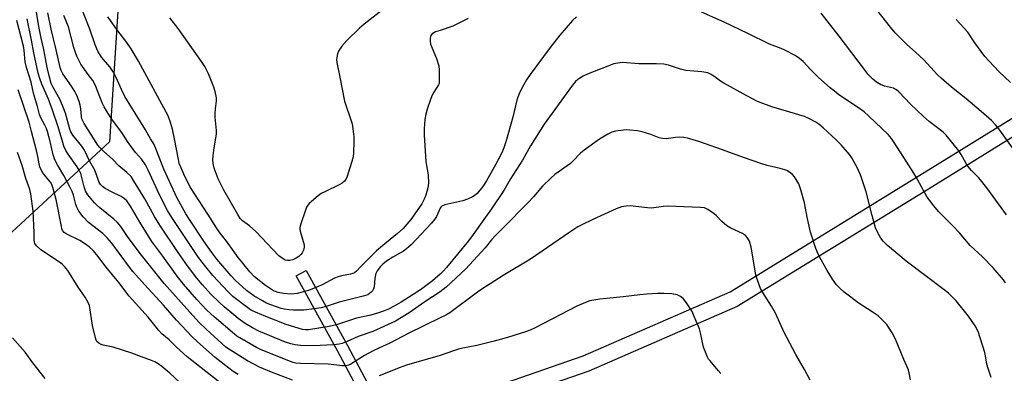
# Model space of a CAD drawing. Units: inches. Extents: x 1279765 to 1285765, y 533450 to 537451.
# Drawn here: x 1283844 to 1284209, y 535086 to 535217 of the extents above; entities that cross this region are included whole.
import ezdxf

# ---------------------------------------------------------------- set-up
doc = ezdxf.new("R2010")
doc.units = ezdxf.units.IN
doc.header["$MEASUREMENT"] = 0
for name, color, linetype in [('NTRL-Trees', 3, 'Continuous'), ('TRANS-Non Street Sidewalk', 7, 'Continuous'), ('Undefined', 1, 'Continuous')]:
    doc.layers.add(name, color=color, linetype=linetype)

msp = doc.modelspace()

# ---------------------------------------------------------------- linework, layer by layer
at = {"layer": 'NTRL-Trees'}
msp.add_polyline3d([(1283832.41, 535354.75, 0), (1283859.5, 535320.53, 0), (1283866.85, 535264.35, 0), (1283872.5, 535255.81, 0), (1283877.5, 535243.12, 0), (1283881, 535227.88, 0), (1283877.32, 535171.52, 0), (1283839.54, 535136.59, 0)], dxfattribs=at)
at = {"layer": 'TRANS-Non Street Sidewalk'}
for points in [[(1283995.51, 535072.24, 0), (1284053.07, 535092.27, 0), (1284107.61, 535115.99, 0), (1284178.09, 535159.18, 0), (1284225.78, 535188.65, 0), (1284261.63, 535212.88, 0), (1284292.77, 535239.47, 0), (1284322.35, 535279.21, 0), (1284362.16, 535329.38, 0), (1284407.78, 535377.52, 0), (1284445.48, 535414.36, 0)], [(1284449.42, 535409.82, 0), (1284412.01, 535373.26, 0), (1284366.72, 535325.48, 0), (1284327.07, 535275.51, 0), (1284297.27, 535235.48, 0), (1284265.13, 535208, 0), (1284228.99, 535183.58, 0), (1284181.23, 535154.07, 0), (1284110.2, 535110.58, 0), (1284055.17, 535086.65, 0), (1283997.35, 535066.53, 0)], [(1283976.15, 535067.42, 0), (1283961.98, 535094.08, 0), (1283946.66, 535121.86, 0), (1283950.33, 535123.89, 0), (1283965.67, 535096.07, 0), (1283980.34, 535068.46, 0)]]:
    msp.add_polyline3d(points, dxfattribs=at)
at = {"layer": 'Undefined'}
for points, elevation in [([(1284000, 535106.34), (1283988.15, 535100.6), (1283981.39, 535096.96), (1283977.31, 535095.17), (1283975.24, 535094.16), (1283971.94, 535092.42), (1283966.92, 535089.22), (1283966.02, 535088.8), (1283965.09, 535088.59), (1283963.76, 535088.61), (1283958.48, 535089.17), (1283948.29, 535089.45), (1283946.51, 535089.58), (1283945.49, 535089.78), (1283943.48, 535090.5), (1283933.38, 535094.6), (1283931.92, 535095.35), (1283925.67, 535098.94), (1283924.67, 535099.6), (1283923.75, 535100.35), (1283916.26, 535106.7), (1283913.54, 535109.19), (1283909.74, 535113.13), (1283904.77, 535118.87), (1283902.5, 535121.77), (1283897.18, 535129.16), (1283893.09, 535134.67), (1283888.64, 535141.83), (1283885.12, 535147.75), (1283883.74, 535149.67), (1283882.91, 535150.45), (1283881.73, 535151.33), (1283878.36, 535152.95), (1283875.76, 535154.32), (1283874.72, 535155.03), (1283874, 535155.79), (1283873.59, 535156.49), (1283873.26, 535157.25), (1283871.93, 535161.04), (1283870.11, 535164.31), (1283868.11, 535168.52), (1283867.11, 535169.99), (1283863.75, 535174.03), (1283863, 535175.24), (1283862.61, 535176.3), (1283861, 535182.18), (1283859.97, 535185.03), (1283858.89, 535187.36), (1283856.32, 535191.88), (1283855.76, 535193.2), (1283854.97, 535196.06), (1283854.25, 535199.13), (1283853.04, 535205.77), (1283852.03, 535209.93), (1283851.16, 535214.25), (1283848.67, 535229.33)], 376), ([(1283985.86, 535226.19), (1283971.84, 535215.14), (1283970.08, 535213.63), (1283965.39, 535209.15), (1283963.52, 535207.02), (1283962.33, 535205.2), (1283961.93, 535204.19), (1283961.66, 535202.84), (1283961.61, 535202.02), (1283961.75, 535200.89), (1283962.75, 535196.17), (1283964.61, 535186.65), (1283967.23, 535178.66), (1283967.51, 535177.53), (1283967.69, 535176.36), (1283968.02, 535173.4), (1283968.06, 535171.93), (1283967.9, 535167.23), (1283967.61, 535165.5), (1283965.54, 535158.71), (1283965.06, 535157.65), (1283964.53, 535156.98), (1283963.64, 535156.21), (1283962.88, 535155.76), (1283957.24, 535153.07), (1283955.94, 535152.36), (1283954.78, 535151.51), (1283952.32, 535149.49), (1283951.46, 535148.72), (1283950.91, 535148.09), (1283950.51, 535147.34), (1283950.09, 535146.25), (1283948.37, 535141.24), (1283948.02, 535139.85), (1283948.01, 535139.29), (1283948.14, 535138.45), (1283949.56, 535133.35), (1283949.62, 535132.52), (1283949.34, 535131.47), (1283948.83, 535130.48), (1283948.35, 535129.79), (1283947.56, 535129.06), (1283946.65, 535128.46), (1283945.35, 535127.88), (1283944.27, 535127.58), (1283943.41, 535127.55), (1283942.6, 535127.74), (1283941.38, 535128.43), (1283940.26, 535129.31), (1283931.61, 535138.33), (1283929.28, 535140.41), (1283926.7, 535142.35), (1283925.88, 535143.2), (1283924.96, 535144.59), (1283919.84, 535153.6), (1283918.68, 535155.86), (1283917.74, 535157.88), (1283916.24, 535161.85), (1283915.88, 535163.51), (1283915.72, 535164.91), (1283915.82, 535166.38), (1283916.2, 535169.32), (1283917.06, 535174.38), (1283917.03, 535175.7), (1283916.58, 535180.65), (1283916.52, 535182.11), (1283916.66, 535183.8), (1283917.11, 535186.81), (1283917.08, 535187.92), (1283916.57, 535190.19), (1283916.03, 535191.87), (1283914.05, 535196.77), (1283912.75, 535199.44), (1283911.55, 535201.27), (1283902.82, 535213.5), (1283899.71, 535217.49)], 386), ([(1284000, 535147.03), (1283998.67, 535143.93), (1283997.93, 535142.75), (1283996.81, 535141.46), (1283989.26, 535133.38), (1283987.57, 535131.87), (1283986.42, 535131.03), (1283982.55, 535128.85), (1283980.17, 535127.37), (1283978.75, 535126.29), (1283977.76, 535125.3), (1283976.63, 535123.77), (1283976.17, 535122.78), (1283975.85, 535121.08), (1283975.59, 535117.87), (1283975.38, 535117.06), (1283974.98, 535116.41), (1283974.46, 535115.82), (1283973.85, 535115.31), (1283973.19, 535114.92), (1283971.55, 535114.4), (1283962.54, 535112.17), (1283957.8, 535110.54), (1283955.87, 535110.03), (1283953.28, 535109.63), (1283949.45, 535109.24), (1283947.98, 535109.17), (1283945.61, 535109.21), (1283943.91, 535109.34), (1283942.24, 535109.57), (1283941.1, 535109.87), (1283937.17, 535111.21), (1283935.6, 535111.83), (1283934.14, 535112.61), (1283930.97, 535114.54), (1283929.56, 535115.47), (1283928.24, 535116.49), (1283924, 535120.33), (1283922.5, 535121.94), (1283917.25, 535128.12), (1283915.33, 535130.55), (1283912.41, 535134.7), (1283907.26, 535142.42), (1283905.73, 535144.88), (1283902.52, 535150.7), (1283900.94, 535153.91), (1283897.55, 535161.39), (1283894.72, 535168.66), (1283893.77, 535170.81), (1283892.61, 535172.62), (1283890.73, 535176.05), (1283883, 535188.33), (1283881.77, 535190.89), (1283879.85, 535195.38), (1283878.76, 535197.47), (1283877.47, 535199.36), (1283874.38, 535202.87), (1283872.99, 535205.21), (1283872.06, 535207.45), (1283870.04, 535213.28), (1283865.43, 535225.3)], 382), ([(1284212.47, 535169.38), (1284207.75, 535175.92), (1284206.28, 535177.79), (1284204.65, 535179.49), (1284200.84, 535182.85), (1284195.08, 535187.61), (1284189.84, 535191.77), (1284185.89, 535195.12), (1284184.65, 535196.35), (1284179.5, 535201.97), (1284176.44, 535204.8), (1284173.2, 535207.58), (1284172.16, 535208.58), (1284168.93, 535211.97), (1284167.21, 535214.02), (1284160.77, 535222.22)], 386), ([(1284000, 535115.93), (1283994.36, 535112.31), (1283988.57, 535108.17), (1283983.47, 535105.12), (1283975.02, 535101.33), (1283969.58, 535099.46), (1283965.5, 535097.56), (1283963.67, 535096.88), (1283962.61, 535096.58), (1283960.56, 535096.37), (1283952.95, 535096.02), (1283948.22, 535096.07), (1283946.22, 535096.3), (1283944.61, 535096.7), (1283942.72, 535097.4), (1283932.75, 535101.42), (1283930.41, 535102.6), (1283927.74, 535104.25), (1283925.11, 535106.15), (1283923.49, 535107.41), (1283919.92, 535110.42), (1283918.17, 535111.99), (1283914.95, 535115.09), (1283911.86, 535118.53), (1283909.8, 535121.03), (1283906.29, 535125.61), (1283902.85, 535130.57), (1283896.05, 535140.65), (1283894.1, 535143.84), (1283890.48, 535150.44), (1283886.33, 535157.2), (1283885.36, 535158.66), (1283883.86, 535160.25), (1283880.85, 535162.62), (1283878.64, 535164.97), (1283875.19, 535168.04), (1283873.73, 535169.49), (1283873.01, 535170.35), (1283867.97, 535178.31), (1283867.42, 535179.31), (1283867.09, 535180.12), (1283866.92, 535180.89), (1283866.73, 535183.74), (1283866.48, 535185.14), (1283866.1, 535186.51), (1283865.26, 535188.67), (1283864.51, 535190.22), (1283863.33, 535192.16), (1283860.06, 535196.81), (1283859.43, 535198.03), (1283859.04, 535199.06), (1283857.54, 535205.63), (1283855.67, 535213.32), (1283854.51, 535219.31)], 378), ([(1284000, 535122.53), (1283997.22, 535120.11), (1283992.77, 535116.76), (1283985.6, 535112.1), (1283983.03, 535110.64), (1283980.91, 535109.56), (1283979.04, 535108.79), (1283977.12, 535108.18), (1283974.35, 535107.4), (1283969.03, 535106.23), (1283961.64, 535103.74), (1283958.91, 535103.09), (1283951.23, 535101.9), (1283950.08, 535101.87), (1283948.96, 535102.04), (1283942.89, 535103.9), (1283934.7, 535107.04), (1283930.65, 535108.78), (1283929.63, 535109.35), (1283928.66, 535110.03), (1283923.15, 535114.31), (1283921.37, 535115.95), (1283915.74, 535122), (1283913.07, 535125.25), (1283910.45, 535128.66), (1283900.55, 535143.47), (1283898.9, 535146.16), (1283895.96, 535151.88), (1283891.76, 535161.12), (1283890.77, 535163.02), (1283889.32, 535165), (1283887.13, 535167.44), (1283886.24, 535168.58), (1283884.08, 535171.69), (1283881.94, 535175.04), (1283878.43, 535179.63), (1283876.27, 535183), (1283875.42, 535184.47), (1283874.69, 535185.98), (1283872.33, 535192.11), (1283871.73, 535193.46), (1283871.18, 535194.32), (1283869.48, 535196.54), (1283866.78, 535200.3), (1283866.06, 535201.52), (1283865.22, 535203.28), (1283864.72, 535204.61), (1283864.14, 535206.53), (1283862.14, 535214.15), (1283860.43, 535218.41)], 380), ([(1284209.86, 535119.29), (1284209.02, 535120.48), (1284205.19, 535124.92), (1284201.26, 535128.91), (1284196.68, 535133.19), (1284192.8, 535137.82), (1284190.17, 535140.56), (1284184.94, 535145.78), (1284183.21, 535147.8), (1284181.56, 535149.89), (1284180.72, 535151.1), (1284176.6, 535158.72), (1284175.24, 535160.96), (1284168.54, 535171.35), (1284167.51, 535172.74), (1284166.24, 535174.26), (1284159.08, 535181.09), (1284157.33, 535182.65), (1284155.32, 535184.13), (1284148.04, 535189.01), (1284146.32, 535190.3), (1284144.79, 535191.57), (1284140.45, 535195.42), (1284137.55, 535198.26), (1284134.77, 535201.29), (1284133.44, 535202.46), (1284131.78, 535203.58), (1284127.89, 535205.56), (1284126.54, 535206.15), (1284122.25, 535207.77), (1284114.27, 535211.74), (1284105.44, 535215.89), (1284096.97, 535219.61)], 382), ([(1284210.17, 535144.49), (1284203.25, 535153.97), (1284201.01, 535156.88), (1284199.93, 535158.19), (1284197.2, 535160.91), (1284195.8, 535162.54), (1284195.17, 535163.51), (1284193.33, 535166.87), (1284192.49, 535168.21), (1284187.82, 535174.01), (1284186.64, 535175.14), (1284181.48, 535179.06), (1284179.23, 535181.03), (1284174.53, 535185.57), (1284170.19, 535190.14), (1284169.36, 535190.88), (1284168.25, 535191.44), (1284164.93, 535192.21), (1284163.39, 535192.75), (1284161.91, 535193.62), (1284160.6, 535194.77), (1284158.79, 535196.69), (1284157.85, 535197.81), (1284148.11, 535210.67), (1284141.44, 535219.27)], 384), ([(1283925.09, 535085.42), (1283923.28, 535086.46), (1283921.6, 535087.66), (1283916.56, 535091.61), (1283910, 535097.47), (1283908.06, 535099.33), (1283902.28, 535105.47), (1283897.37, 535111.06), (1283890.3, 535118.71), (1283886.05, 535123.56), (1283884.41, 535125.59), (1283878.19, 535133.96), (1283876.52, 535135.95), (1283874.88, 535137.58), (1283869.63, 535141.65), (1283867.6, 535143.79), (1283866.03, 535145.85), (1283865.25, 535147.3), (1283864.89, 535148.36), (1283864.04, 535151.75), (1283863.53, 535153.1), (1283862.68, 535154.91), (1283860.4, 535159.08), (1283858.05, 535163), (1283857.03, 535164.94), (1283856.43, 535166.7), (1283855.36, 535171.65), (1283854.38, 535175.36), (1283854, 535176.47), (1283853.43, 535177.79), (1283851.87, 535180.48), (1283851.36, 535181.64), (1283850.68, 535184.63), (1283849.23, 535189.63), (1283848.26, 535193.62), (1283846.55, 535199.05), (1283846.1, 535201.22), (1283845.73, 535205.37), (1283845.47, 535206.99), (1283842.97, 535216.56)], 372), ([(1283945.23, 535083.21), (1283937.48, 535086.23), (1283933.08, 535088.12), (1283928.56, 535090.46), (1283922.26, 535094.33), (1283920.58, 535095.5), (1283913.22, 535102.21), (1283910.7, 535104.65), (1283906.01, 535109.65), (1283897.65, 535119.09), (1283889.23, 535129.58), (1283884.28, 535136.08), (1283881.52, 535140.14), (1283880.27, 535141.75), (1283879, 535142.95), (1283873.75, 535147.08), (1283872.55, 535148.17), (1283871.77, 535149.01), (1283869.36, 535151.98), (1283868.48, 535153.38), (1283867.94, 535154.9), (1283866.72, 535159.78), (1283866.17, 535161.11), (1283865.38, 535162.34), (1283862.06, 535166.94), (1283861.2, 535168.4), (1283860.46, 535169.9), (1283860, 535171.26), (1283858.27, 535177.17), (1283856.26, 535183.31), (1283854.7, 535187.35), (1283852.25, 535192.93), (1283851.52, 535195.08), (1283850.95, 535197.05), (1283849.24, 535204.56), (1283848.48, 535209.19), (1283846.8, 535217.12)], 374), ([(1284000, 535212.83), (1283998.31, 535212.27), (1283997.65, 535211.95), (1283997.15, 535211.6), (1283996.64, 535211), (1283996.36, 535209.97), (1283996.32, 535208.84), (1283996.52, 535207.71), (1283998.65, 535202.45), (1283999.56, 535199.76), (1283999.73, 535198.05), (1283999.74, 535193.97), (1283999.63, 535193.14), (1283999.44, 535192.63), (1283997.74, 535190.02), (1283997.02, 535188.56), (1283996.48, 535187.22), (1283995.2, 535183.66), (1283994.73, 535181.75), (1283994.36, 535179.83), (1283994.09, 535176.39), (1283994.11, 535174.07), (1283994.76, 535164.26), (1283994.93, 535162.84), (1283995.59, 535159.36), (1283995.7, 535156.19), (1283995.45, 535154.49), (1283994.72, 535151.75), (1283994.16, 535150.28), (1283993.24, 535148.63), (1283989.16, 535142.84), (1283986.33, 535139.45), (1283984.25, 535137.59), (1283978.75, 535133.17), (1283976.43, 535131.19), (1283970.62, 535125.35), (1283969.02, 535123.61), (1283968.29, 535123.01), (1283967.66, 535122.74), (1283966.85, 535122.51), (1283963.43, 535121.92), (1283962.17, 535121.58), (1283960.87, 535120.99), (1283956.25, 535118.57), (1283953.89, 535117.55), (1283951.22, 535116.53), (1283947.06, 535115.4), (1283945.92, 535115.22), (1283944.76, 535115.18), (1283941.9, 535115.43), (1283939.92, 535115.73), (1283938.93, 535116.05), (1283938.18, 535116.42), (1283935.3, 535118.28), (1283931.22, 535121.58), (1283929.45, 535123.45), (1283924.77, 535129.21), (1283923.58, 535130.77), (1283920.75, 535134.8), (1283918.05, 535138.25), (1283917.05, 535139.65), (1283913.83, 535144.75), (1283907.38, 535154.66), (1283906.52, 535156.23), (1283904.95, 535159.6), (1283903.78, 535162.21), (1283903.28, 535163.56), (1283902.93, 535164.96), (1283901.51, 535172.66), (1283900.73, 535176.25), (1283900.06, 535178.78), (1283899.13, 535181.15), (1283888.07, 535201.46), (1283885.44, 535206.02), (1283883.81, 535208.39), (1283880.07, 535213.23), (1283877.71, 535216.45), (1283876.8, 535217.86)], 384), ([(1284050.6, 535217.84), (1284049.11, 535216.47), (1284044.51, 535211.08), (1284040.89, 535206.46), (1284033.42, 535196.46), (1284032.14, 535194.55), (1284030.98, 535192.6), (1284029.42, 535189.5), (1284028.52, 535187.05), (1284027.02, 535180.69), (1284024.47, 535171.53), (1284023.72, 535169.35), (1284022.91, 535167.53), (1284020.69, 535163.33), (1284017.21, 535157.06), (1284015.91, 535154.98), (1284013.85, 535152.45), (1284013.04, 535151.74), (1284012.08, 535151.14), (1284010.17, 535150.29), (1284008.48, 535149.69), (1284001.73, 535148.21), (1284000.73, 535147.75), (1284000.26, 535147.38), (1284000, 535147.03)], 382), ([(1284010.39, 535217.23), (1284004.72, 535214.44), (1284000, 535212.83)], 384), ([(1284211.65, 535193.5), (1284207.3, 535197.56), (1284203.71, 535201.41), (1284202.19, 535203.21), (1284198.38, 535208.18), (1284195.84, 535212.23), (1284191.52, 535216.93)], 388), ([(1284204.56, 535084.29), (1284203.38, 535087.57), (1284202.91, 535089.22), (1284202.43, 535092.26), (1284202.15, 535093.57), (1284199.62, 535101.27), (1284198.62, 535103.33), (1284196.13, 535106.96), (1284191.53, 535112.69), (1284188.67, 535115.46), (1284187.09, 535116.73), (1284172.92, 535127.36), (1284166.04, 535133.12), (1284164.43, 535134.76), (1284163.56, 535135.89), (1284162.28, 535138.15), (1284161.59, 535139.74), (1284160.36, 535144.3), (1284158.17, 535153.05), (1284155.96, 535159.36), (1284155.41, 535160.73), (1284154.89, 535161.78), (1284152.77, 535165.65), (1284151.97, 535166.87), (1284148.8, 535170.42), (1284146.93, 535172.33), (1284142.15, 535176.79), (1284140.59, 535178.08), (1284139.4, 535178.89), (1284136.85, 535180.22), (1284135.25, 535180.89), (1284123.14, 535184.52), (1284117.79, 535186.5), (1284113.84, 535188.56), (1284105.34, 535193.32), (1284104.12, 535194.08), (1284101.62, 535195.91), (1284100.4, 535196.61), (1284099.39, 535197.07), (1284098.58, 535197.3), (1284097.14, 535197.51), (1284091.19, 535198.02), (1284089.29, 535198.54), (1284084.74, 535199.98), (1284083.1, 535200.3), (1284080.27, 535200.46), (1284073.82, 535200.5), (1284067.68, 535200.91), (1284065.92, 535200.76), (1284064.48, 535200.45), (1284054.92, 535196.71), (1284053.08, 535195.89), (1284051.82, 535195.18), (1284051.12, 535194.69), (1284050.27, 535193.89), (1284049.11, 535192.58), (1284038.63, 535178.13), (1284033.62, 535170.1), (1284030.58, 535164.78), (1284026.21, 535157.86), (1284023.68, 535153.55), (1284019.06, 535146.72), (1284016.22, 535142.79), (1284012.35, 535137.19), (1284010.58, 535134.87), (1284002.39, 535124.97), (1284001.24, 535123.72), (1284000, 535122.53)], 380), ([(1283922.89, 535078.79), (1283906.14, 535091.94), (1283902.25, 535095.52), (1283899.54, 535098.18), (1283896.78, 535100.41), (1283895.65, 535101.65), (1283891.7, 535106.6), (1283884.68, 535114.43), (1283880.85, 535119.48), (1283876.15, 535125.09), (1283872.64, 535129.74), (1283871.32, 535131.3), (1283869.88, 535132.63), (1283868.52, 535133.63), (1283866.33, 535134.95), (1283861.32, 535137.5), (1283860.61, 535138), (1283859.99, 535138.75), (1283859.7, 535139.42), (1283859.51, 535140.15), (1283857.59, 535150.18), (1283856.35, 535154.69), (1283855.94, 535155.77), (1283855.44, 535156.63), (1283854.79, 535157.49), (1283853.07, 535159.47), (1283852.57, 535160.18), (1283851.57, 535162.33), (1283851.26, 535163.42), (1283850.79, 535166.1), (1283850.26, 535168.37), (1283848.38, 535175.38), (1283847.54, 535178.84), (1283843.45, 535190.8)], 370), ([(1284174.62, 535083.37), (1284174.1, 535086.03), (1284173.71, 535087.34), (1284172.07, 535090.89), (1284169.04, 535098.48), (1284167.74, 535100.84), (1284166.47, 535102.88), (1284165.78, 535103.84), (1284163.87, 535105.92), (1284162.56, 535107.05), (1284160.38, 535108.57), (1284155.57, 535111.69), (1284149.91, 535115.82), (1284148.46, 535117.19), (1284147.08, 535118.63), (1284145.59, 535120.73), (1284143.59, 535123.9), (1284141.39, 535127.82), (1284140.47, 535129.64), (1284139.46, 535132), (1284137.45, 535138.1), (1284136.23, 535143.71), (1284135.29, 535148.92), (1284133.94, 535153.77), (1284133.57, 535154.9), (1284133.11, 535155.94), (1284132.16, 535157.66), (1284131.55, 535158.59), (1284130.77, 535159.4), (1284129.65, 535160.29), (1284128.69, 535160.89), (1284127.89, 535161.23), (1284126.22, 535161.74), (1284121.4, 535162.82), (1284119.45, 535163.38), (1284112.56, 535165.72), (1284104.82, 535168.6), (1284095.99, 535171.74), (1284091.86, 535172.96), (1284090.46, 535173.22), (1284089.03, 535173.25), (1284087.32, 535173.15), (1284083.9, 535172.72), (1284082.56, 535172.77), (1284081.26, 535173.08), (1284078.22, 535174.26), (1284074.95, 535175.31), (1284073.26, 535175.63), (1284070.39, 535175.94), (1284069.23, 535175.96), (1284068.05, 535175.86), (1284065.12, 535175.46), (1284063.75, 535175.15), (1284062.25, 535174.44), (1284059.18, 535172.58), (1284053.47, 535168.44), (1284052.12, 535167.34), (1284049.35, 535164.49), (1284048.36, 535163.58), (1284042.64, 535159.46), (1284041.08, 535158.15), (1284037.98, 535155.13), (1284034.63, 535151.23), (1284032.53, 535148.91), (1284023.45, 535139.66), (1284020.49, 535136.78), (1284019.12, 535135.21), (1284016.78, 535132.24), (1284009.43, 535124.4), (1284002.23, 535117.71), (1284000, 535115.93)], 378), ([(1283906.92, 535079.2), (1283899.8, 535085.88), (1283896.81, 535088.33), (1283895.38, 535089.35), (1283894.2, 535090.01), (1283892.95, 535090.58), (1283889.28, 535091.86), (1283885.64, 535093.28), (1283878.7, 535095.45), (1283875.08, 535096.2), (1283874.28, 535096.44), (1283873.38, 535096.92), (1283872.66, 535097.59), (1283872.39, 535098.08), (1283872.12, 535098.9), (1283871.08, 535103.57), (1283869.89, 535110.95), (1283869.5, 535112.05), (1283868.32, 535114.06), (1283865.78, 535117.69), (1283861.92, 535123.87), (1283860.72, 535125.38), (1283859.97, 535126.07), (1283859.15, 535126.69), (1283851.95, 535131.57), (1283850.28, 535133.02), (1283849.67, 535133.88), (1283849.49, 535134.39), (1283849.36, 535135.2), (1283849.46, 535137.98), (1283849.03, 535145.87), (1283848.16, 535152.27), (1283847.84, 535153.94), (1283846.37, 535157.92), (1283844.97, 535162.75), (1283843.24, 535167.66)], 368), ([(1284137.32, 535083.26), (1284135.29, 535087.19), (1284131.99, 535092.81), (1284128.69, 535099.03), (1284127.73, 535100.98), (1284124.49, 535108.08), (1284122.99, 535110.64), (1284119.8, 535115.72), (1284118.97, 535117.25), (1284117.81, 535120.29), (1284117.2, 535122.26), (1284115.51, 535132.57), (1284114.78, 535134.75), (1284114.14, 535136), (1284113.35, 535136.82), (1284112.18, 535137.66), (1284107.95, 535139.54), (1284106.43, 535140.38), (1284104.54, 535142), (1284102.57, 535144.09), (1284101.72, 535144.85), (1284099.41, 535146.52), (1284098.92, 535146.78), (1284098.11, 535147.06), (1284096.67, 535147.26), (1284090.43, 535147.43), (1284084.74, 535147.75), (1284082.98, 535147.65), (1284078.45, 535147), (1284077.02, 535147.08), (1284070.5, 535147.83), (1284069.07, 535147.75), (1284067.32, 535147.42), (1284065.4, 535146.73), (1284056.67, 535142.75), (1284052.64, 535140.85), (1284051.11, 535140.01), (1284048.21, 535138.13), (1284033.54, 535128.12), (1284023.46, 535122.06), (1284015.5, 535116.99), (1284013.91, 535115.89), (1284003.66, 535108.22), (1284002.2, 535107.38), (1284000, 535106.34)], 376), ([(1284104.16, 535085.71), (1284103.27, 535086.85), (1284100.19, 535090.38), (1284099.68, 535091.08), (1284099.28, 535091.82), (1284097.82, 535095.49), (1284096.63, 535100.83), (1284096.24, 535102.22), (1284094.36, 535106.85), (1284093.51, 535108.72), (1284091.42, 535111.9), (1284090.19, 535113.52), (1284089.28, 535114.24), (1284087.96, 535114.88), (1284086.01, 535115.23), (1284083.11, 535115.4), (1284080.76, 535115.41), (1284076.75, 535115.15), (1284074.16, 535114.93), (1284068, 535114.11), (1284059.29, 535113.29), (1284055.59, 535112.61), (1284053.94, 535112.05), (1284050.75, 535110.63), (1284035.32, 535102.71), (1284033.47, 535101.84), (1284031.72, 535101.13), (1284025.07, 535099.08), (1284020.14, 535097.72), (1284013.64, 535096.09), (1284008.47, 535095.13), (1284006.84, 535094.76), (1284004.99, 535094.19), (1284000, 535092.45)], 374), ([(1283853.52, 535083.9), (1283848.92, 535089.68), (1283846.09, 535093.63), (1283841.43, 535098.89)], 366), ([(1284000, 535092.45), (1283987.62, 535088.76), (1283984.87, 535087.81), (1283980.85, 535086.27), (1283977.38, 535084.83)], 374)]:
    msp.add_lwpolyline(points, dxfattribs=dict(at, elevation=elevation))

doc.saveas('drawing.dxf')
